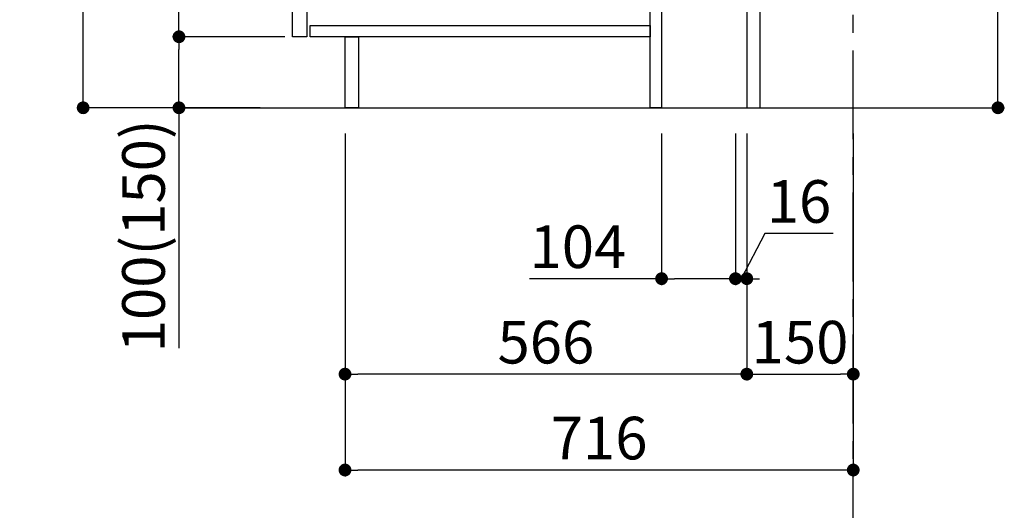
# Model space of a CAD drawing. Extents: x 0 to 26473, y -25 to 8845.
# Drawn here: x 20542 to 21929, y 1468 to 2159 of the extents above; entities that cross this region are included whole.
import ezdxf

# ---------------------------------------------------------------- set-up
doc = ezdxf.new("R2010")
doc.units = 0
doc.header["$LTSCALE"] = 50
doc.header["$MEASUREMENT"] = 0
doc.linetypes.add('CENTER', pattern=[2, 1.25, -0.25, 0.25, -0.25])
doc.layers.get('0').update_dxf_attribs({"linetype": 'CONTINUOUS'})
doc.layers.get('DEFPOINTS').update_dxf_attribs({"color": 146, "linetype": 'CONTINUOUS'})
for name, color, linetype in [('111-壁仕上', 3, 'CONTINUOUS'), ('122-扉', 6, 'CONTINUOUS'), ('166-寸法B', 11, 'CONTINUOUS')]:
    doc.layers.add(name, color=color, linetype=linetype)
doc.styles.add('KH001', font='txt')
doc.dimstyles.new('KH1xx030', dxfattribs={"dimscale": 30, "dimtxt": 2, "dimasz": 0.6, "dimexe": 0.3, "dimexo": 1.2, "dimgap": 0.5, "dimtad": 3, "dimdec": 1, "dimdsep": 46, "dimlunit": 6, "dimtxsty": 'KH001', "dimblk": 'DOT', "dimcen": 1, "dimdle": 1, "dimclrd": 256, "dimclre": 256, "dimclrt": 256, "dimadec": 0, "dimazin": 0, "dimtfac": 1, "dimtdec": 1, "dimtix": 1, "dimtmove": 2, "dimatfit": 3, "dimldrblk": 'CLOSEDBLANK', "dimfxl": 1, "dimtolj": 1, "dimtzin": 0, "dimlwd": -1, "dimlwe": -1, "dimarcsym": 0})

# ---------------------------------------------------------------- blocks, each defined once
blk = doc.blocks.new('_Dot')
at = {"color": 0, "linetype": 'ByBlock', "lineweight": -2}
blk.add_line((-0.5, 0), (-1, 0), dxfattribs=at)
at = {"color": 0, "linetype": 'ByBlock', "const_width": 0.5}
blk.add_lwpolyline([(-0.25, 0, 1), (0.25, 0, 1)], format="xyb", close=True, dxfattribs=at)
blk = doc.blocks.new('*D89')
at = {"layer": '166-寸法B', "transparency": 16777216}
for p, q in [((21920.3, 2223.1), (21920.3, 2572.9)), ((21621.5, 2223.1), (21929.3, 2223.1)), ((21920.3, 2053.1), (21920.3, 2205.1)), ((21602.5, 2035.1), (21929.3, 2035.1))]:
    blk.add_line(p, q, dxfattribs=at)
at = {"layer": 'DEFPOINTS', "color": 0, "transparency": 16777216}
for p in [(21585.5, 2223.1), (21920.3, 2223.1), (21566.5, 2035.1)]:
    blk.add_point(p, dxfattribs=at)
at = {"layer": '166-寸法B', "transparency": 16777216, "xscale": 18, "yscale": 18, "zscale": 18}
for p, rotation in [((21920.3, 2223.1), 90), ((21920.3, 2035.1), 270)]:
    blk.add_blockref('_Dot', p, dxfattribs=dict(at, rotation=rotation))
at = {"layer": '166-寸法B', "transparency": 16777216, "insert": (21870.2, 2414.9), "char_height": 60, "attachment_point": 5, "rotation": 90, "style": 'KH001'}
blk.add_mtext('\\A1;188(238)', dxfattribs=at)
blk = doc.blocks.new('_ClosedBlank')
at = {"color": 0, "linetype": 'ByBlock', "lineweight": -2}
for p, q in [((-1, 0.167), (0, 0)), ((-1, 0.167), (-1, -0.167)), ((0, 0), (-1, -0.167))]:
    blk.add_line(p, q, dxfattribs=at)
blk = doc.blocks.new('*D91')
at = {"layer": '166-寸法B', "transparency": 16777216}
for p, q in [((21446.5, 1999.1), (21446.5, 1785.5)), ((21550.5, 1999.1), (21550.5, 1785.5)), ((21446.5, 1794.5), (21260.3, 1794.5)), ((21532.5, 1794.5), (21464.5, 1794.5))]:
    blk.add_line(p, q, dxfattribs=at)
at = {"layer": 'DEFPOINTS', "color": 0, "transparency": 16777216}
for p in [(21446.5, 2035.1), (21550.5, 2035.1), (21446.5, 1794.5)]:
    blk.add_point(p, dxfattribs=at)
at = {"layer": '166-寸法B', "transparency": 16777216, "xscale": 18, "yscale": 18, "zscale": 18, "rotation": 180}
blk.add_blockref('_Dot', (21446.5, 1794.5), dxfattribs=at)
at = {"layer": '166-寸法B', "transparency": 16777216, "xscale": 18, "yscale": 18, "zscale": 18}
blk.add_blockref('_Dot', (21550.5, 1794.5), dxfattribs=at)
at = {"layer": '166-寸法B', "transparency": 16777216, "insert": (21328.6, 1839.5), "char_height": 60, "attachment_point": 5, "style": 'KH001'}
blk.add_mtext('\\A1;104', dxfattribs=at)
blk = doc.blocks.new('*D92')
at = {"layer": '166-寸法B', "transparency": 16777216}
for p, q in [((21550.5, 1999.1), (21550.5, 1785.5)), ((21566.5, 1999.1), (21566.5, 1785.5)), ((21592, 1858.2), (21558.5, 1794.5)), ((21688, 1858.2), (21592, 1858.2)), ((21532.5, 1794.5), (21514.5, 1794.5)), ((21550.5, 1794.5), (21566.5, 1794.5))]:
    blk.add_line(p, q, dxfattribs=at)
at = {"layer": 'DEFPOINTS', "color": 0, "transparency": 16777216}
for p in [(21550.5, 2035.1), (21566.5, 2035.1), (21566.5, 1794.5)]:
    blk.add_point(p, dxfattribs=at)
at = {"layer": '166-寸法B', "transparency": 16777216, "xscale": 18, "yscale": 18, "zscale": 18}
blk.add_blockref('_Dot', (21550.5, 1794.5), dxfattribs=at)
at = {"layer": '166-寸法B', "transparency": 16777216, "xscale": 18, "yscale": 18, "zscale": 18, "rotation": 180}
blk.add_blockref('_Dot', (21566.5, 1794.5), dxfattribs=at)
at = {"layer": '166-寸法B', "transparency": 16777216, "insert": (21640, 1903.2), "char_height": 60, "attachment_point": 5, "style": 'KH001'}
blk.add_mtext('\\A1;16', dxfattribs=at)
blk = doc.blocks.new('*D93')
at = {"layer": '166-寸法B', "transparency": 16777216}
for p, q in [((21566.5, 1999.1), (21566.5, 1651.1)), ((21716.5, 1999.1), (21716.5, 1651.1)), ((21584.5, 1660.1), (21698.5, 1660.1))]:
    blk.add_line(p, q, dxfattribs=at)
at = {"layer": 'DEFPOINTS', "color": 0, "transparency": 16777216}
for p in [(21566.5, 2035.1), (21716.5, 2035.1), (21716.5, 1660.1)]:
    blk.add_point(p, dxfattribs=at)
at = {"layer": '166-寸法B', "transparency": 16777216, "xscale": 18, "yscale": 18, "zscale": 18, "rotation": 180}
blk.add_blockref('_Dot', (21566.5, 1660.1), dxfattribs=at)
at = {"layer": '166-寸法B', "transparency": 16777216, "xscale": 18, "yscale": 18, "zscale": 18}
blk.add_blockref('_Dot', (21716.5, 1660.1), dxfattribs=at)
at = {"layer": '166-寸法B', "transparency": 16777216, "insert": (21641.5, 1705.1), "char_height": 60, "attachment_point": 5, "style": 'KH001'}
blk.add_mtext('\\A1;150', dxfattribs=at)
blk = doc.blocks.new('*D94')
at = {"layer": '166-寸法B', "transparency": 16777216}
for p, q in [((20880.5, 2895.1), (20622.6, 2895.1)), ((20631.6, 2053.1), (20631.6, 2877.1)), ((20881.1, 2035.1), (20622.6, 2035.1))]:
    blk.add_line(p, q, dxfattribs=at)
at = {"layer": 'DEFPOINTS', "color": 0, "transparency": 16777216}
for p in [(20631.6, 2895.1), (20916.5, 2895.1), (20917.1, 2035.1)]:
    blk.add_point(p, dxfattribs=at)
at = {"layer": '166-寸法B', "transparency": 16777216, "xscale": 18, "yscale": 18, "zscale": 18}
for p, rotation in [((20631.6, 2895.1), 90), ((20631.6, 2035.1), 270)]:
    blk.add_blockref('_Dot', p, dxfattribs=dict(at, rotation=rotation))
at = {"layer": '166-寸法B', "transparency": 16777216, "insert": (20581.6, 2465.1), "char_height": 60, "attachment_point": 5, "rotation": 90, "style": 'KH001'}
blk.add_mtext('\\A1;860(910)', dxfattribs=at)
blk = doc.blocks.new('*D97')
at = {"layer": '166-寸法B', "transparency": 16777216}
for p, q in [((20915.5, 2135.1), (20757.6, 2135.1)), ((20766.6, 2053.1), (20766.6, 2117.1)), ((20881.1, 2035.1), (20757.6, 2035.1)), ((20766.6, 2035.1), (20766.6, 1696.7))]:
    blk.add_line(p, q, dxfattribs=at)
at = {"layer": 'DEFPOINTS', "color": 0, "transparency": 16777216}
for p in [(20766.6, 2135.1), (20951.5, 2135.1), (20917.1, 2035.1)]:
    blk.add_point(p, dxfattribs=at)
at = {"layer": '166-寸法B', "transparency": 16777216, "xscale": 18, "yscale": 18, "zscale": 18}
for p, rotation in [((20766.6, 2135.1), 90), ((20766.6, 2035.1), 270)]:
    blk.add_blockref('_Dot', p, dxfattribs=dict(at, rotation=rotation))
at = {"layer": '166-寸法B', "transparency": 16777216, "insert": (20716.6, 1854.8), "char_height": 60, "attachment_point": 5, "rotation": 90, "style": 'KH001'}
blk.add_mtext('\\A1;100(150)', dxfattribs=at)
blk = doc.blocks.new('*D98')
at = {"layer": '166-寸法B', "transparency": 16777216}
for p, q in [((20880.5, 2855.1), (20757.6, 2855.1)), ((20766.6, 2153.1), (20766.6, 2837.1)), ((20915.5, 2135.1), (20757.6, 2135.1))]:
    blk.add_line(p, q, dxfattribs=at)
at = {"layer": 'DEFPOINTS', "color": 0, "transparency": 16777216}
for p in [(20766.6, 2855.1), (20916.5, 2855.1), (20951.5, 2135.1)]:
    blk.add_point(p, dxfattribs=at)
at = {"layer": '166-寸法B', "transparency": 16777216, "xscale": 18, "yscale": 18, "zscale": 18}
for p, rotation in [((20766.6, 2855.1), 90), ((20766.6, 2135.1), 270)]:
    blk.add_blockref('_Dot', p, dxfattribs=dict(at, rotation=rotation))
at = {"layer": '166-寸法B', "transparency": 16777216, "insert": (20721.6, 2495.1), "char_height": 60, "attachment_point": 5, "rotation": 90, "style": 'KH001'}
blk.add_mtext('\\A1;720', dxfattribs=at)
blk = doc.blocks.new('*D101')
at = {"layer": '166-寸法B', "transparency": 16777216}
for p, q in [((21000.5, 1999.1), (21000.5, 1516.1)), ((21716.5, 1999.1), (21716.5, 1516.1)), ((21698.5, 1525.1), (21018.5, 1525.1))]:
    blk.add_line(p, q, dxfattribs=at)
at = {"layer": 'DEFPOINTS', "color": 0, "transparency": 16777216}
for p in [(21000.5, 2035.1), (21716.5, 2035.1), (21000.5, 1525.1)]:
    blk.add_point(p, dxfattribs=at)
at = {"layer": '166-寸法B', "transparency": 16777216, "xscale": 18, "yscale": 18, "zscale": 18, "rotation": 180}
blk.add_blockref('_Dot', (21000.5, 1525.1), dxfattribs=at)
at = {"layer": '166-寸法B', "transparency": 16777216, "xscale": 18, "yscale": 18, "zscale": 18}
blk.add_blockref('_Dot', (21716.5, 1525.1), dxfattribs=at)
at = {"layer": '166-寸法B', "transparency": 16777216, "insert": (21358.5, 1570.1), "char_height": 60, "attachment_point": 5, "style": 'KH001'}
blk.add_mtext('\\A1;716', dxfattribs=at)
blk = doc.blocks.new('*D60')
at = {"layer": '166-寸法B', "transparency": 16777216}
for p, q in [((21000.5, 1999.1), (21000.5, 1651.1)), ((21566.5, 1999.1), (21566.5, 1651.1)), ((21548.5, 1660.1), (21018.5, 1660.1))]:
    blk.add_line(p, q, dxfattribs=at)
at = {"layer": 'DEFPOINTS', "color": 0, "transparency": 16777216}
for p in [(21000.5, 2035.1), (21566.5, 2035.1), (21000.5, 1660.1)]:
    blk.add_point(p, dxfattribs=at)
at = {"layer": '166-寸法B', "transparency": 16777216, "xscale": 18, "yscale": 18, "zscale": 18, "rotation": 180}
blk.add_blockref('_Dot', (21000.5, 1660.1), dxfattribs=at)
at = {"layer": '166-寸法B', "transparency": 16777216, "xscale": 18, "yscale": 18, "zscale": 18}
blk.add_blockref('_Dot', (21566.5, 1660.1), dxfattribs=at)
at = {"layer": '166-寸法B', "transparency": 16777216, "insert": (21283.5, 1705.1), "char_height": 60, "attachment_point": 5, "style": 'KH001'}
blk.add_mtext('\\A1;566', dxfattribs=at)

msp = doc.modelspace()

# ---------------------------------------------------------------- linework, layer by layer
at = {"layer": '111-壁仕上', "color": 253, "linetype": 'CENTER', "ltscale": 2}
msp.add_line((21716.54, 1190.75), (21716.54, 3450.76), dxfattribs=at)
at = {"layer": '111-壁仕上', "ltscale": 2}
msp.add_line((20772.6, 2035.11), (21870.8, 2035.11), dxfattribs=at)
at = {"layer": '122-扉', "color": 253}
for points in [[(21566.54, 2035.11), (21585.54, 2035.11), (21585.54, 2855.11), (21566.54, 2855.11)], [(20926.54, 2668.11), (20946.54, 2668.11), (20946.54, 2135.11), (20926.54, 2135.11)], [(21430.54, 2215.11), (21446.54, 2215.11), (21446.54, 2035.11), (21430.54, 2035.11)], [(21000.54, 2135.11), (21019.54, 2135.11), (21019.54, 2035.11), (21000.54, 2035.11)]]:
    msp.add_lwpolyline(points, close=True, dxfattribs=at)
at = {"layer": '122-扉', "color": 253, "linetype": 'Continuous'}
msp.add_lwpolyline([(20951.54, 2151.11), (21430.54, 2151.11), (21430.54, 2135.11), (20951.54, 2135.11)], close=True, dxfattribs=at)

# ---------------------------------------------------------------- dimensions: what is measured, and where the dimension line sits
at = {"layer": '166-寸法B'}
dim = msp.add_linear_dim(base=(20631.6, 2895.11), p1=(20917.06, 2035.11), p2=(20916.54, 2895.11), angle=90, dimstyle='KH1xx030', override={"dimpost": '(910)'}, dxfattribs=at)
dim.commit()
dim.dimension.update_dxf_attribs({"geometry": '*D94', "text_midpoint": (20581.59, 2465.11)})
dim = msp.add_linear_dim(base=(20766.6, 2855.11), p1=(20951.54, 2135.11), p2=(20916.54, 2855.11), angle=90, dimstyle='KH1xx030', dxfattribs=at)
dim.commit()
dim.dimension.update_dxf_attribs({"geometry": '*D98', "text_midpoint": (20721.6, 2495.11)})
for base, p1, p2, override, picture, middle in [((21920.26, 2223.11), (21566.54, 2035.11), (21585.54, 2223.11), {"dimpost": '(238)', "dimtmove": 1}, '*D89', (21917, 2414.89)), ((20766.6, 2135.11), (20917.06, 2035.11), (20951.54, 2135.11), {"dimpost": '(150)', "dimtmove": 1}, '*D97', (20807.66, 1854.78))]:
    dim = msp.add_linear_dim(base=base, p1=p1, p2=p2, angle=90, dimstyle='KH1xx030', override=override, dxfattribs=at)
    dim.commit()
    dim.dimension.update_dxf_attribs({"geometry": picture, "text_midpoint": middle, "dimtype": 128})
for base, p1, p2, picture, middle in [((21000.54, 1525.11), (21716.54, 2035.11), (21000.54, 2035.11), '*D101', (21358.54, 1570.11)), ((21000.54, 1660.11), (21566.54, 2035.11), (21000.54, 2035.11), '*D60', (21283.54, 1705.11)), ((21716.54, 1660.11), (21566.54, 2035.11), (21716.54, 2035.11), '*D93', (21641.54, 1705.11))]:
    dim = msp.add_linear_dim(base=base, p1=p1, p2=p2, dimstyle='KH1xx030', dxfattribs=at)
    dim.commit()
    dim.dimension.update_dxf_attribs({"geometry": picture, "text_midpoint": middle})
for base, p2, picture, middle in [((21446.54, 1794.48), (21446.54, 2035.11), '*D91', (21328.62, 1788.06)), ((21566.54, 1794.48), (21566.54, 2035.11), '*D92', (21606.96, 1858.21))]:
    dim = msp.add_linear_dim(base=base, p1=(21550.54, 2035.11), p2=p2, dimstyle='KH1xx030', override={"dimtmove": 1}, dxfattribs=at)
    dim.commit()
    dim.dimension.update_dxf_attribs({"geometry": picture, "text_midpoint": middle, "dimtype": 128})

doc.saveas('drawing.dxf')
